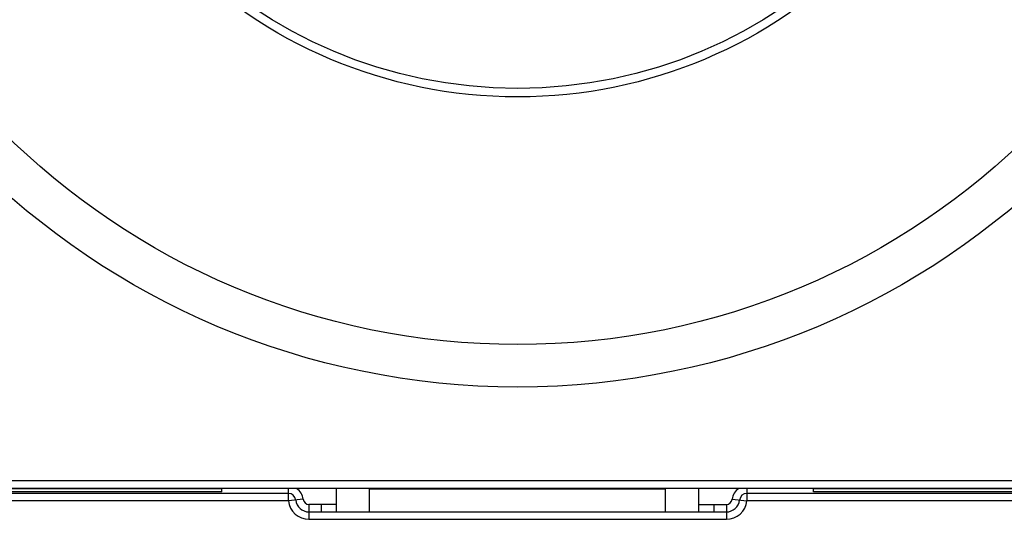
# Model space of a CAD drawing. Units: millimetres. Extents: x 0 to 841, y 0 to 594.
# Drawn here: x 365 to 431, y 201 to 235 of the extents above; entities that cross this region are included whole.
import ezdxf

# ---------------------------------------------------------------- set-up
doc = ezdxf.new("R2010")
doc.units = ezdxf.units.MM
doc.header["$LTSCALE"] = 46.255
doc.layers.get('0').update_dxf_attribs({"linetype": 'CONTINUOUS'})
doc.layers.add('A_STD', color=7, linetype='CONTINUOUS')

msp = doc.modelspace()

# ---------------------------------------------------------------- linework, layer by layer
at = {"color": 7, "linetype": 'Continuous'}
for p, q in [((327.124, 203.596), (469.802, 203.596)), ((327.124, 203.096), (469.802, 203.096)), ((378.463, 203.035), (343.463, 203.035)), ((378.463, 202.835), (378.463, 203.07)), ((382.971, 202.235), (382.971, 203.07)), ((388.463, 201.485), (388.463, 203.07)), ((408.463, 203.032), (388.463, 203.032)), ((408.463, 201.485), (408.463, 203.07)), ((413.955, 203.07), (413.955, 202.235)), ((418.463, 202.835), (418.463, 203.07)), ((453.463, 203.035), (418.463, 203.035)), ((382.971, 202.735), (326.563, 202.735)), ((378.463, 202.835), (343.398, 202.835)), ((383.965, 202.342), (382.971, 202.235)), ((412.961, 202.342), (413.955, 202.235)), ((470.363, 202.735), (413.955, 202.735)), ((453.527, 202.835), (418.463, 202.835)), ((382.971, 202.235), (326.563, 202.235)), ((384.363, 201.985), (384.363, 200.985)), ((412.563, 201.985), (412.563, 200.985)), ((470.363, 202.235), (413.955, 202.235)), ((384.363, 201.485), (412.563, 201.485)), ((384.363, 200.985), (412.563, 200.985))]:
    msp.add_line(p, q, dxfattribs=at)
for radius in [52.163, 49.295, 32.565, 31.991]:
    msp.add_circle((398.463, 262.085), radius, dxfattribs=at)
for centre, radius, start, end in [((382.971, 202.235), 1, 6.15064, 56.64568), ((413.955, 202.235), 1, 123.34518, 173.84936), ((382.971, 202.235), 0.5, 6.15064, 90), ((384.363, 202.385), 0.9, 186.15064, 270), ((384.363, 202.385), 0.4, 186.15064, 270), ((412.563, 202.385), 0.4, 270, 353.84936), ((412.563, 202.385), 0.9, 270, 353.84936), ((413.955, 202.235), 0.5, 90, 173.84936), ((384.363, 202.385), 1.4, 186.15077, 270), ((412.563, 202.385), 1.4, 270, 353.84955)]:
    msp.add_arc(centre, radius, start, end, dxfattribs=at)
at = {"layer": 'A_STD', "color": 7, "linetype": 'Continuous'}
for p, q in [((386.213, 201.485), (386.213, 203.07)), ((410.713, 201.485), (410.713, 203.07)), ((386.213, 201.985), (384.363, 201.985)), ((385.213, 201.485), (385.213, 201.985)), ((410.713, 201.985), (412.563, 201.985)), ((411.713, 201.985), (411.713, 201.485))]:
    msp.add_line(p, q, dxfattribs=at)

doc.saveas('drawing.dxf')
